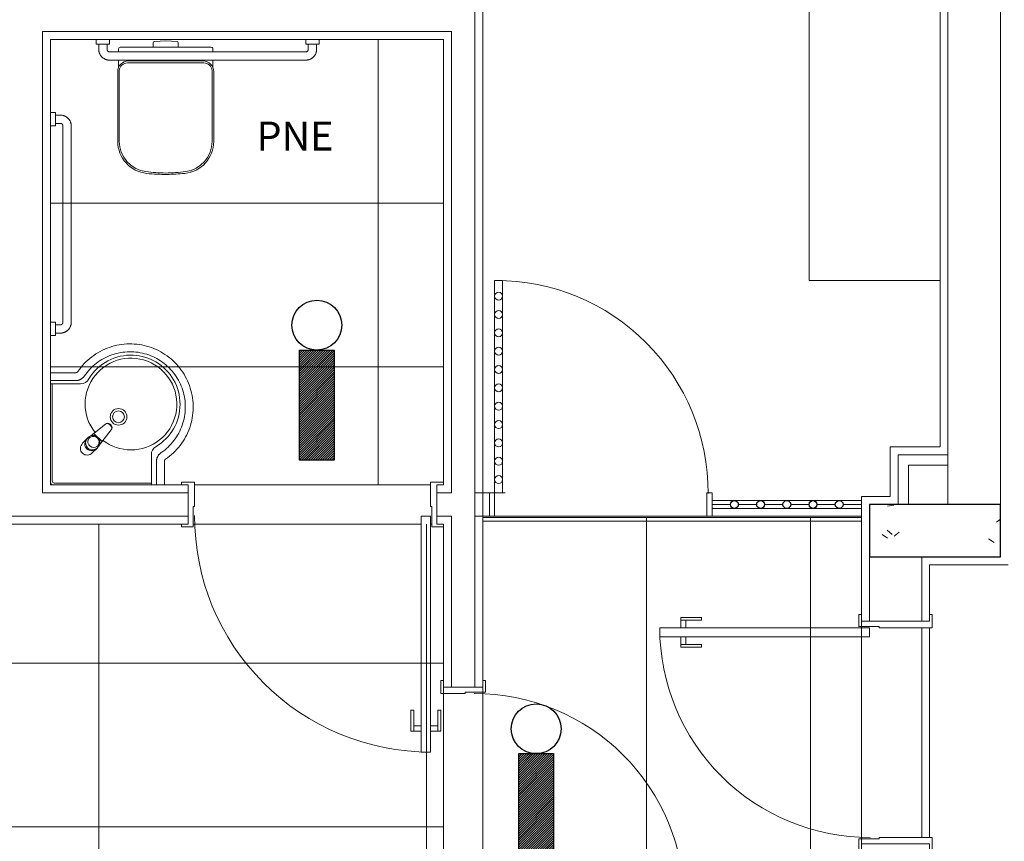
# Model space of a CAD drawing. Extents: x -672 to -55, y -155 to 134.
# Drawn here: x -257 to -254, y 105 to 108 of the extents above; entities that cross this region are included whole.
import ezdxf

# ---------------------------------------------------------------- set-up
doc = ezdxf.new("R2010")
doc.units = 0
doc.layers.add('Luminaria_emerg_inst', color=240, linetype='Continuous')
for name, color, linetype, lineweight in [('NGT_NFO_BASE_210217$0$A-DETL', 7, 'Continuous', 5), ('NGT_NFO_BASE_210217$0$A-EQPM', 7, 'Continuous', 9), ('NGT_NFO_BASE_210217$0$A-GENM', 7, 'Continuous', 5), ('NGT_NFO_BASE_210217$0$AR-ALV', 7, 'Continuous', 9), ('NGT_NFO_BASE_210217$0$AR-ALV-BXA', 7, 'Continuous', 5), ('NGT_NFO_BASE_210217$0$AR-AMB-IDE', 1, 'Continuous', 9), ('NGT_NFO_BASE_210217$0$AR-CXO', 7, 'Continuous', 5), ('NGT_NFO_BASE_210217$0$AR-EST-PIL', 7, 'Continuous', 5), ('NGT_NFO_BASE_210217$0$AR-FOR', 1, 'Continuous', 9), ('NGT_NFO_BASE_210217$0$AR-PIS', 7, 'Continuous', 5), ('NGT_NFO_BASE_210217$0$AR-POR', 7, 'Continuous', 5), ('NGT_NFO_BASE_210217$0$AR-SAN', 7, 'Continuous', 9)]:
    doc.layers.add(name, color=color, linetype=linetype, lineweight=lineweight)
doc.styles.add('NGT_NFO_BASE_210217$0$Arial', font='arial.ttf', dxfattribs={"height": 0.307354})

# ---------------------------------------------------------------- blocks, each defined once
blk = doc.blocks.new('A$C5D197CB4')
at = {"layer": 'Luminaria_emerg_inst'}
h = blk.add_hatch(dxfattribs=at)
h.set_pattern_fill('ANSI31', color=256, scale=0.05, angle=-90, style=0)
h.set_pattern_definition([(315, (-10.441022, -0.6040094), (-0.0044194174, -0.0044194174), [])])
h.paths.add_polyline_path([(0.19, 0.1613), (0.19, 0.0288), (0.61, 0.0288), (0.61, 0.1613)])
blk.add_lwpolyline([(0.19, 0.1613), (0.61, 0.1613), (0.61, 0.0288), (0.19, 0.0288)], close=True, dxfattribs=at)
blk.add_circle((0.095, 0.095), 0.095, dxfattribs=at)
blk = doc.blocks.new('NGT_NFO_BASE_210217$0$POR_Porta de abrir em Madeira pintada branca sem bandeira_1 - PM2 - 80cm 2-540569-LAYOUT')
at = {"layer": 'NGT_NFO_BASE_210217$0$AR-POR', "lineweight": 20}
for p, q in [((-0.325, 0.14), (-0.275, 0.14)), ((-0.325, 0.13), (-0.325, 0.14)), ((-0.3, 0.13), (-0.325, 0.13)), ((-0.3, -0.13), (-0.3, 0.13)), ((-0.275, 0.14), (-0.275, -0.0625)), ((0.525, 0.14), (0.575, 0.14)), ((0.525, -0.0625), (0.525, 0.14)), ((0.55, 0.13), (0.55, -0.13)), ((0.575, 0.13), (0.55, 0.13)), ((0.575, 0.14), (0.575, 0.13)), ((-0.275, -0.0625), (-0.28, -0.0625)), ((-0.28, -0.0625), (-0.28, -0.14)), ((0.53, -0.0625), (0.525, -0.0625)), ((0.53, -0.14), (0.53, -0.0625)), ((-0.325, -0.13), (-0.3, -0.13)), ((-0.325, -0.14), (-0.325, -0.13)), ((-0.28, -0.14), (-0.325, -0.14)), ((0.575, -0.14), (0.53, -0.14)), ((0.55, -0.13), (0.575, -0.13)), ((0.575, -0.13), (0.575, -0.14))]:
    blk.add_line(p, q, dxfattribs=at)
at = {"layer": 'NGT_NFO_BASE_210217$0$AR-POR'}
for p, q in [((-0.275, -0.1), (-0.24, -0.1)), ((-0.275, -0.8), (-0.275, -0.1)), ((-0.275, -0.1), (-0.24, -0.1)), ((-0.275, -0.9), (-0.275, -0.1)), ((-0.24, -0.1), (-0.24, -0.8)), ((-0.24, -0.1), (-0.24, -0.9)), ((-0.3144, -0.74), (-0.3039, -0.74)), ((-0.3144, -0.82), (-0.3144, -0.74)), ((-0.3144, -0.74), (-0.3144, -0.82)), ((-0.3039, -0.74), (-0.3144, -0.74)), ((-0.3039, -0.74), (-0.3039, -0.8)), ((-0.3039, -0.82), (-0.3039, -0.74)), ((-0.2111, -0.74), (-0.2006, -0.74)), ((-0.2111, -0.8), (-0.2111, -0.74)), ((-0.2111, -0.74), (-0.2006, -0.74)), ((-0.2111, -0.82), (-0.2111, -0.74)), ((-0.2006, -0.74), (-0.2006, -0.82)), ((-0.2006, -0.74), (-0.2006, -0.82)), ((-0.275, -0.82), (-0.3144, -0.82)), ((-0.3144, -0.82), (-0.275, -0.82)), ((-0.3039, -0.8), (-0.275, -0.8)), ((-0.3039, -0.8), (-0.275, -0.8)), ((-0.275, -0.9), (-0.275, -0.82)), ((-0.24, -0.8), (-0.2111, -0.8)), ((-0.2111, -0.8), (-0.24, -0.8)), ((-0.24, -0.82), (-0.24, -0.9)), ((-0.2006, -0.82), (-0.24, -0.82)), ((-0.2006, -0.82), (-0.24, -0.82)), ((-0.24, -0.9), (-0.275, -0.9)), ((-0.24, -0.9), (-0.275, -0.9))]:
    blk.add_line(p, q, dxfattribs=at)
blk.add_arc((-0.275, -0.1), 0.8, 270, 0.179, dxfattribs=at)
blk = doc.blocks.new('NGT_NFO_BASE_210217$0$Circular Mullion - 2cm-543596-LAYOUT')
at = {"layer": 'NGT_NFO_BASE_210217$0$AR-CXO'}
for p, q in [((11.388, 6.746), (11.303, 6.746)), ((11.318, 6.731), (11.388, 6.731)), ((11.303, 6.716), (11.388, 6.716))]:
    blk.add_line(p, q, dxfattribs=at)
blk = doc.blocks.new('NGT_NFO_BASE_210217$0$Circular Mullion - 2cm-543599-LAYOUT')
at = {"layer": 'NGT_NFO_BASE_210217$0$AR-CXO', "lineweight": 30}
for start, end in [(0, 180), (180, 360)]:
    blk.add_arc((0, 0), 0.015, start, end, dxfattribs=at)
blk = doc.blocks.new('NGT_NFO_BASE_210217$0$Circular Mullion - 2cm-543598-LAYOUT')
at = {"layer": 'NGT_NFO_BASE_210217$0$AR-CXO'}
for p, q in [((11.303, 6.746), (11.203, 6.746)), ((11.218, 6.731), (11.288, 6.731)), ((11.203, 6.716), (11.303, 6.716))]:
    blk.add_line(p, q, dxfattribs=at)
blk = doc.blocks.new('NGT_NFO_BASE_210217$0$Deca_Quadra_Bacia Sanitaria Convencional_P_21 - P_21_Branco Gelo GE17-391628-LAYOUT')
at = {"layer": 'NGT_NFO_BASE_210217$0$AR-SAN'}
for p, q in [((8.6851, 8.4922), (8.6851, 8.476)), ((8.733, 8.5007), (8.6899, 8.4983)), ((8.776, 8.4983), (8.733, 8.5007)), ((8.7808, 8.476), (8.7808, 8.4922)), ((8.5533, 8.47), (8.5533, 8.4583)), ((8.6851, 8.476), (8.5593, 8.476)), ((8.6851, 8.476), (8.7808, 8.476)), ((8.9067, 8.476), (8.7808, 8.476)), ((8.9123, 8.4583), (8.9123, 8.4721)), ((8.5533, 8.4266), (8.5533, 8.3995)), ((8.9123, 8.3997), (8.9123, 8.4266))]:
    blk.add_line(p, q, dxfattribs=at)
for centre, radius, start, end in [((8.6914, 8.4922), 0.00628, 104, 180), ((8.7745, 8.4922), 0.00628, 0, 76), ((8.5593, 8.47), 0.006, 90, 180), ((8.9067, 8.47), 0.006, 20.7889, 90), ((8.793, 8.1138), 0.1199, 301.5106, 302.1117), ((8.793, 8.1138), 0.1199, 285.9421, 289.0248)]:
    blk.add_arc(centre, radius, start, end, dxfattribs=at)
blk = doc.blocks.new('NGT_NFO_BASE_210217$0$Deca_Shared_Assento_P_21 - AP_215_Branco Gelo GE17-391603-LAYOUT')
at = {"layer": 'NGT_NFO_BASE_210217$0$AR-SAN'}
for p, q in [((-6.2358, -5.9492), (-6.5063, -5.9492)), ((-6.506, -5.9436), (-6.2395, -5.9436)), ((-6.2065, -6.2723), (-6.2065, -5.9808)), ((-6.1994, -5.9836), (-6.1994, -6.2694)), ((-6.2358, -6.3039), (-6.5063, -6.3039)), ((-6.2395, -6.3096), (-6.506, -6.3096))]:
    blk.add_line(p, q, dxfattribs=at)
for centre, radius, start, end in [((-6.5063, -6.0666), 0.123, 89.8735, 174.1863), ((-6.5059, -6.0659), 0.1167, 90.1677, 172.5451), ((-6.2394, -5.9836), 0.04, 359.8882, 90.1523), ((-6.2401, -5.9825), 0.0336, 2.9649, 82.8101), ((-5.9294, -6.1266), 0.703, 174.0839, 180.4219), ((-5.9539, -6.1382), 0.6734, 172.5451, 179.0127), ((-5.9294, -6.1266), 0.703, 180.4219, 185.9145), ((-5.9539, -6.1149), 0.6734, 180.9873, 187.4549), ((-6.5063, -6.1866), 0.123, 185.8046, 270.118), ((-6.5059, -6.1872), 0.1167, 187.4549, 269.8323), ((-6.2394, -6.2696), 0.04, 269.8872, 0.1517), ((-6.2401, -6.2706), 0.0336, 277.1899, 357.0351)]:
    blk.add_arc(centre, radius, start, end, dxfattribs=at)
blk = doc.blocks.new('NGT_NFO_BASE_210217$0$barra de deficiente - barra de deficiente-V3-LAYOUT')
at = {"layer": 'NGT_NFO_BASE_210217$0$A-EQPM'}
for p, q in [((0, 1.1304), (-0.0191, 1.1304)), ((-0.0191, 1.0796), (-0.0191, 1.1304)), ((-0.0191, 1.1209), (-0.0381, 1.1209)), ((-0.0794, 1.0796), (-0.0794, 0.3304)), ((-0.0476, 0.3304), (-0.0476, 1.0796)), ((-0.0381, 1.0891), (-0.0191, 1.0891)), ((-0.0191, 1.0796), (0, 1.0796)), ((-0.0191, 0.3209), (-0.0381, 0.3209)), ((0, 0.3304), (-0.0191, 0.3304)), ((-0.0191, 0.2796), (-0.0191, 0.3304)), ((-0.0381, 0.2891), (-0.0191, 0.2891)), ((-0.0191, 0.2796), (0, 0.2796)), ((-0.2254, 0.0794), (-0.9746, 0.0794)), ((-1.0159, 0.0381), (-1.0159, 0.019)), ((-0.9841, 0.019), (-0.9841, 0.0381)), ((-0.9746, 0.0476), (-0.2254, 0.0476)), ((-0.2159, 0.0381), (-0.2159, 0.019)), ((-0.1841, 0.019), (-0.1841, 0.0381)), ((-1.0254, 0.019), (-1.0254, 0)), ((-1.0254, 0.019), (-0.9746, 0.019)), ((-0.9746, 0), (-0.9746, 0.019)), ((-0.2254, 0.019), (-0.2254, 0)), ((-0.2254, 0.019), (-0.1746, 0.019)), ((-0.1746, 0), (-0.1746, 0.019))]:
    blk.add_line(p, q, dxfattribs=at)
at = {"layer": 'NGT_NFO_BASE_210217$0$A-EQPM', "flags": 128}
for points in [[(-0.0381, 1.1209), (-0.0398, 1.1208), (-0.0414, 1.1207), (-0.043, 1.1206), (-0.0447, 1.1203), (-0.0463, 1.1201), (-0.0479, 1.1197), (-0.0495, 1.1193), (-0.0511, 1.1188), (-0.0526, 1.1182), (-0.0542, 1.1176), (-0.0557, 1.1169), (-0.0572, 1.1162), (-0.0586, 1.1154), (-0.06, 1.1146), (-0.0614, 1.1137), (-0.0627, 1.1127), (-0.0641, 1.1117), (-0.0653, 1.1106), (-0.0665, 1.1095), (-0.0677, 1.1084), (-0.0688, 1.1071), (-0.0699, 1.1059), (-0.0709, 1.1046), (-0.0719, 1.1033), (-0.0728, 1.1019), (-0.0737, 1.1005), (-0.0745, 1.0991), (-0.0753, 1.0976), (-0.0759, 1.0961), (-0.0766, 1.0946), (-0.0771, 1.093), (-0.0776, 1.0914), (-0.0781, 1.0898), (-0.0785, 1.0882), (-0.0788, 1.0866), (-0.079, 1.085), (-0.0792, 1.0833), (-0.0793, 1.0817), (-0.0794, 1.08), (-0.0794, 1.0796)], [(-0.0476, 1.0796), (-0.0476, 1.08), (-0.0476, 1.0804), (-0.0476, 1.0807), (-0.0475, 1.0811), (-0.0474, 1.0815), (-0.0474, 1.0819), (-0.0473, 1.0822), (-0.0471, 1.0826), (-0.047, 1.083), (-0.0469, 1.0833), (-0.0467, 1.0837), (-0.0465, 1.084), (-0.0464, 1.0843), (-0.0462, 1.0847), (-0.046, 1.085), (-0.0457, 1.0853), (-0.0455, 1.0856), (-0.0453, 1.0859), (-0.045, 1.0862), (-0.0447, 1.0864), (-0.0445, 1.0867), (-0.0442, 1.0869), (-0.0439, 1.0872), (-0.0436, 1.0874), (-0.0432, 1.0876), (-0.0429, 1.0878), (-0.0426, 1.088), (-0.0422, 1.0882), (-0.0419, 1.0883), (-0.0416, 1.0885), (-0.0412, 1.0886), (-0.0408, 1.0887), (-0.0405, 1.0888), (-0.0401, 1.0889), (-0.0397, 1.089), (-0.0393, 1.089), (-0.039, 1.0891), (-0.0386, 1.0891), (-0.0382, 1.0891), (-0.0381, 1.0891)], [(-0.0794, 0.3304), (-0.0793, 0.3287), (-0.0792, 0.3271), (-0.0791, 0.3255), (-0.0788, 0.3238), (-0.0786, 0.3222), (-0.0782, 0.3206), (-0.0778, 0.319), (-0.0773, 0.3174), (-0.0767, 0.3159), (-0.0761, 0.3143), (-0.0754, 0.3128), (-0.0747, 0.3113), (-0.0739, 0.3099), (-0.0731, 0.3085), (-0.0722, 0.3071), (-0.0712, 0.3058), (-0.0702, 0.3044), (-0.0691, 0.3032), (-0.068, 0.302), (-0.0669, 0.3008), (-0.0656, 0.2997), (-0.0644, 0.2986), (-0.0631, 0.2976), (-0.0618, 0.2966), (-0.0604, 0.2957), (-0.059, 0.2948), (-0.0576, 0.294), (-0.0561, 0.2932), (-0.0546, 0.2926), (-0.0531, 0.2919), (-0.0515, 0.2914), (-0.0499, 0.2909), (-0.0483, 0.2904), (-0.0467, 0.29), (-0.0451, 0.2897), (-0.0435, 0.2895), (-0.0418, 0.2893), (-0.0402, 0.2892), (-0.0385, 0.2891), (-0.0381, 0.2891)], [(-0.0381, 0.3209), (-0.0385, 0.3209), (-0.0389, 0.3209), (-0.0392, 0.3209), (-0.0396, 0.321), (-0.04, 0.3211), (-0.0404, 0.3211), (-0.0407, 0.3212), (-0.0411, 0.3214), (-0.0415, 0.3215), (-0.0418, 0.3216), (-0.0422, 0.3218), (-0.0425, 0.322), (-0.0428, 0.3221), (-0.0432, 0.3223), (-0.0435, 0.3225), (-0.0438, 0.3228), (-0.0441, 0.323), (-0.0444, 0.3232), (-0.0447, 0.3235), (-0.0449, 0.3238), (-0.0452, 0.324), (-0.0454, 0.3243), (-0.0457, 0.3246), (-0.0459, 0.3249), (-0.0461, 0.3253), (-0.0463, 0.3256), (-0.0465, 0.3259), (-0.0467, 0.3263), (-0.0468, 0.3266), (-0.047, 0.3269), (-0.0471, 0.3273), (-0.0472, 0.3277), (-0.0473, 0.328), (-0.0474, 0.3284), (-0.0475, 0.3288), (-0.0475, 0.3292), (-0.0476, 0.3295), (-0.0476, 0.3299), (-0.0476, 0.3303), (-0.0476, 0.3304)], [(-0.9746, 0.0794), (-0.9763, 0.0793), (-0.9779, 0.0792), (-0.9795, 0.0791), (-0.9812, 0.0788), (-0.9828, 0.0786), (-0.9844, 0.0782), (-0.986, 0.0778), (-0.9876, 0.0773), (-0.9891, 0.0767), (-0.9907, 0.0761), (-0.9922, 0.0754), (-0.9937, 0.0747), (-0.9951, 0.0739), (-0.9965, 0.0731), (-0.9979, 0.0722), (-0.9992, 0.0712), (-1.0006, 0.0702), (-1.0018, 0.0691), (-1.003, 0.068), (-1.0042, 0.0669), (-1.0053, 0.0656), (-1.0064, 0.0644), (-1.0074, 0.0631), (-1.0084, 0.0618), (-1.0093, 0.0604), (-1.0102, 0.059), (-1.011, 0.0576), (-1.0118, 0.0561), (-1.0124, 0.0546), (-1.0131, 0.0531), (-1.0136, 0.0515), (-1.0141, 0.0499), (-1.0146, 0.0483), (-1.015, 0.0467), (-1.0153, 0.0451), (-1.0155, 0.0435), (-1.0157, 0.0418), (-1.0158, 0.0402), (-1.0159, 0.0385), (-1.0159, 0.0381)], [(-0.1841, 0.0381), (-0.1842, 0.0398), (-0.1843, 0.0414), (-0.1844, 0.043), (-0.1847, 0.0447), (-0.1849, 0.0463), (-0.1853, 0.0479), (-0.1857, 0.0495), (-0.1862, 0.0511), (-0.1868, 0.0526), (-0.1874, 0.0542), (-0.1881, 0.0557), (-0.1888, 0.0572), (-0.1896, 0.0586), (-0.1904, 0.06), (-0.1913, 0.0614), (-0.1923, 0.0627), (-0.1933, 0.0641), (-0.1944, 0.0653), (-0.1955, 0.0665), (-0.1966, 0.0677), (-0.1979, 0.0688), (-0.1991, 0.0699), (-0.2004, 0.0709), (-0.2017, 0.0719), (-0.2031, 0.0728), (-0.2045, 0.0737), (-0.2059, 0.0745), (-0.2074, 0.0753), (-0.2089, 0.0759), (-0.2104, 0.0766), (-0.212, 0.0771), (-0.2136, 0.0776), (-0.2152, 0.0781), (-0.2168, 0.0785), (-0.2184, 0.0788), (-0.22, 0.079), (-0.2217, 0.0792), (-0.2233, 0.0793), (-0.225, 0.0794), (-0.2254, 0.0794)], [(-0.9841, 0.0381), (-0.9841, 0.0385), (-0.9841, 0.0389), (-0.9841, 0.0392), (-0.984, 0.0396), (-0.9839, 0.04), (-0.9839, 0.0404), (-0.9838, 0.0407), (-0.9836, 0.0411), (-0.9835, 0.0415), (-0.9834, 0.0418), (-0.9832, 0.0422), (-0.983, 0.0425), (-0.9829, 0.0428), (-0.9827, 0.0432), (-0.9825, 0.0435), (-0.9822, 0.0438), (-0.982, 0.0441), (-0.9818, 0.0444), (-0.9815, 0.0447), (-0.9812, 0.0449), (-0.981, 0.0452), (-0.9807, 0.0454), (-0.9804, 0.0457), (-0.9801, 0.0459), (-0.9797, 0.0461), (-0.9794, 0.0463), (-0.9791, 0.0465), (-0.9787, 0.0467), (-0.9784, 0.0468), (-0.9781, 0.047), (-0.9777, 0.0471), (-0.9773, 0.0472), (-0.977, 0.0473), (-0.9766, 0.0474), (-0.9762, 0.0475), (-0.9758, 0.0475), (-0.9755, 0.0476), (-0.9751, 0.0476), (-0.9747, 0.0476), (-0.9746, 0.0476)], [(-0.2254, 0.0476), (-0.225, 0.0476), (-0.2246, 0.0476), (-0.2243, 0.0476), (-0.2239, 0.0475), (-0.2235, 0.0474), (-0.2231, 0.0474), (-0.2228, 0.0473), (-0.2224, 0.0471), (-0.222, 0.047), (-0.2217, 0.0469), (-0.2213, 0.0467), (-0.221, 0.0465), (-0.2207, 0.0464), (-0.2203, 0.0462), (-0.22, 0.046), (-0.2197, 0.0457), (-0.2194, 0.0455), (-0.2191, 0.0453), (-0.2188, 0.045), (-0.2186, 0.0447), (-0.2183, 0.0445), (-0.2181, 0.0442), (-0.2178, 0.0439), (-0.2176, 0.0436), (-0.2174, 0.0432), (-0.2172, 0.0429), (-0.217, 0.0426), (-0.2168, 0.0422), (-0.2167, 0.0419), (-0.2165, 0.0416), (-0.2164, 0.0412), (-0.2163, 0.0408), (-0.2162, 0.0405), (-0.2161, 0.0401), (-0.216, 0.0397), (-0.216, 0.0393), (-0.2159, 0.039), (-0.2159, 0.0386), (-0.2159, 0.0382), (-0.2159, 0.0381)]]:
    blk.add_lwpolyline(points, dxfattribs=at)
blk = doc.blocks.new('NGT_NFO_BASE_210217$0$Circular Mullion - 2cm-953181-LAYOUT')
at = {"layer": 'NGT_NFO_BASE_210217$0$AR-CXO'}
for p, q in [((10.903, 6.746), (10.818, 6.746)), ((10.818, 6.731), (10.888, 6.731)), ((10.818, 6.716), (10.903, 6.716))]:
    blk.add_line(p, q, dxfattribs=at)
blk = doc.blocks.new('NGT_NFO_BASE_210217$0$PORTA CELA - PM2-568105-LAYOUT')
at = {"layer": 'NGT_NFO_BASE_210217$0$AR-POR'}
for p, q in [((-0.28, 0.855), (-0.28, 0.045)), ((-0.25, 0.855), (-0.28, 0.855)), ((-0.25, 0.045), (-0.25, 0.855)), ((-0.28, 0.045), (-0.25, 0.045)), ((-0.275, 0.045), (-0.24, 0.045))]:
    blk.add_line(p, q, dxfattribs=at)
at = {"layer": 'NGT_NFO_BASE_210217$0$AR-POR', "lineweight": 20}
for p, q in [((-0.28, 0.045), (-0.3, 0.045)), ((-0.3, 0.045), (-0.3, -0.045)), ((-0.28, -0.045), (-0.28, 0.045)), ((0.55, 0.045), (0.53, 0.045)), ((0.53, 0.045), (0.53, -0.045)), ((0.55, -0.045), (0.55, 0.045)), ((-0.3, -0.045), (-0.28, -0.045)), ((0.53, -0.045), (0.55, -0.045))]:
    blk.add_line(p, q, dxfattribs=at)
at = {"layer": 'NGT_NFO_BASE_210217$0$AR-POR'}
blk.add_arc((-0.275, 0.045), 0.81, 359.821, 90, dxfattribs=at)
at = {"layer": 'NGT_NFO_BASE_210217$0$AR-POR', "lineweight": 20}
for centre, start, end in [((-0.265, 0.795), 90, 270), ((-0.265, 0.795), 270, 90), ((-0.265, 0.725), 90, 270), ((-0.265, 0.725), 270, 90), ((-0.265, 0.655), 90, 270), ((-0.265, 0.655), 270, 90), ((-0.265, 0.585), 90, 270), ((-0.265, 0.585), 270, 90), ((-0.265, 0.515), 90, 270), ((-0.265, 0.515), 270, 90), ((-0.265, 0.445), 90, 270), ((-0.265, 0.445), 270, 90), ((-0.265, 0.375), 90, 270), ((-0.265, 0.375), 270, 90), ((-0.265, 0.305), 90, 270), ((-0.265, 0.305), 270, 90), ((-0.265, 0.235), 90, 270), ((-0.265, 0.235), 270, 90), ((-0.265, 0.165), 90, 270), ((-0.265, 0.165), 270, 90), ((-0.265, 0.095), 90, 270), ((-0.265, 0.095), 270, 90)]:
    blk.add_arc(centre, 0.015, start, end, dxfattribs=at)
blk = doc.blocks.new('NGT_NFO_BASE_210217$0$POR_Porta de abrir PPNE - PM2 90 cm-557656-LAYOUT')
at = {"layer": 'NGT_NFO_BASE_210217$0$AR-POR'}
for p, q in [((-0.29, 0.945), (-0.325, 0.945)), ((-0.325, 0.945), (-0.325, 0.865)), ((-0.325, 0.945), (-0.325, 0.045)), ((-0.29, 0.945), (-0.325, 0.945)), ((-0.29, 0.865), (-0.29, 0.945)), ((-0.29, 0.045), (-0.29, 0.945)), ((-0.325, 0.865), (-0.3644, 0.865)), ((-0.3644, 0.865), (-0.3644, 0.785)), ((-0.3644, 0.865), (-0.325, 0.865)), ((-0.3644, 0.785), (-0.3644, 0.865)), ((-0.3539, 0.865), (-0.3539, 0.785)), ((-0.2506, 0.865), (-0.29, 0.865)), ((-0.2506, 0.865), (-0.29, 0.865)), ((-0.2611, 0.865), (-0.2611, 0.785)), ((-0.2506, 0.785), (-0.2506, 0.865)), ((-0.2506, 0.785), (-0.2506, 0.865)), ((-0.3539, 0.785), (-0.3539, 0.845)), ((-0.3539, 0.845), (-0.325, 0.845)), ((-0.3539, 0.845), (-0.325, 0.845)), ((-0.325, 0.845), (-0.325, 0.045)), ((-0.29, 0.045), (-0.29, 0.845)), ((-0.29, 0.845), (-0.2611, 0.845)), ((-0.2611, 0.845), (-0.29, 0.845)), ((-0.2611, 0.845), (-0.2611, 0.785)), ((-0.3644, 0.785), (-0.3539, 0.785)), ((-0.3539, 0.785), (-0.3644, 0.785)), ((-0.2611, 0.785), (-0.2506, 0.785)), ((-0.2611, 0.785), (-0.2506, 0.785)), ((-0.325, 0.045), (-0.29, 0.045)), ((-0.325, 0.045), (-0.29, 0.045))]:
    blk.add_line(p, q, dxfattribs=at)
at = {"layer": 'NGT_NFO_BASE_210217$0$AR-POR', "lineweight": 20}
for p, q in [((-0.33, 0.085), (-0.375, 0.085)), ((-0.375, 0.085), (-0.375, 0.075)), ((-0.33, 0.0075), (-0.33, 0.085)), ((0.625, 0.085), (0.58, 0.085)), ((0.58, 0.085), (0.58, 0.0075)), ((0.625, 0.075), (0.625, 0.085)), ((-0.375, 0.075), (-0.35, 0.075)), ((-0.35, 0.075), (-0.35, -0.075)), ((0.6, -0.075), (0.6, 0.075)), ((0.6, 0.075), (0.625, 0.075)), ((-0.325, 0.0075), (-0.33, 0.0075)), ((-0.325, -0.085), (-0.325, 0.0075)), ((0.58, 0.0075), (0.575, 0.0075)), ((0.575, 0.0075), (0.575, -0.085)), ((-0.35, -0.075), (-0.375, -0.075)), ((-0.375, -0.075), (-0.375, -0.085)), ((0.625, -0.075), (0.6, -0.075)), ((0.625, -0.085), (0.625, -0.075)), ((-0.375, -0.085), (-0.325, -0.085)), ((0.575, -0.085), (0.625, -0.085))]:
    blk.add_line(p, q, dxfattribs=at)
at = {"layer": 'NGT_NFO_BASE_210217$0$AR-POR'}
blk.add_arc((-0.325, 0.045), 0.9, 359.8312, 90, dxfattribs=at)
blk = doc.blocks.new('NGT_NFO_BASE_210217$0$barra pia de canto2 - barra pia de canto-1280234-LAYOUT')
at = {"layer": 'NGT_NFO_BASE_210217$0$A-GENM'}
for p, q in [((200.7821, 115.6781), (200.7821, 115.5818)), ((200.7821, 115.6781), (200.8121, 115.6781)), ((200.8121, 115.5818), (200.8121, 115.6781)), ((200.4738, 115.2736), (200.3842, 115.2736)), ((200.3842, 115.2436), (200.4738, 115.2436))]:
    blk.add_line(p, q, dxfattribs=at)
at = {"layer": 'NGT_NFO_BASE_210217$0$A-GENM', "flags": 128}
for points in [[(200.7821, 115.5818), (200.7821, 115.5802), (200.7822, 115.5786), (200.7823, 115.577), (200.7826, 115.5755), (200.7829, 115.5739), (200.7832, 115.5723), (200.7836, 115.5708), (200.7841, 115.5692), (200.7846, 115.5677), (200.7852, 115.5662), (200.7859, 115.5648), (200.7866, 115.5634), (200.7873, 115.562), (200.7882, 115.5606), (200.789, 115.5592), (200.79, 115.5579), (200.791, 115.5567), (200.792, 115.5555), (200.7931, 115.5543), (200.7942, 115.5531), (200.7954, 115.552), (200.7966, 115.551), (200.7978, 115.55), (200.7991, 115.5491), (200.7996, 115.5487)], [(200.8164, 115.5735), (200.8161, 115.5738), (200.8158, 115.574), (200.8155, 115.5743), (200.8152, 115.5745), (200.8149, 115.5748), (200.8146, 115.5751), (200.8144, 115.5754), (200.8141, 115.5757), (200.8139, 115.5761), (200.8137, 115.5764), (200.8135, 115.5767), (200.8133, 115.5771), (200.8131, 115.5774), (200.8129, 115.5778), (200.8128, 115.5782), (200.8126, 115.5785), (200.8125, 115.5789), (200.8124, 115.5793), (200.8123, 115.5797), (200.8122, 115.5801), (200.8122, 115.5805), (200.8121, 115.5809), (200.8121, 115.5813), (200.8121, 115.5817), (200.8121, 115.5818)], [(200.4821, 115.2392), (200.4876, 115.2313), (200.4935, 115.2237), (200.4997, 115.2163), (200.5062, 115.2092), (200.5129, 115.2023), (200.5199, 115.1957), (200.5272, 115.1894), (200.5347, 115.1834), (200.5425, 115.1777), (200.5504, 115.1723), (200.5586, 115.1672), (200.567, 115.1624), (200.5756, 115.158), (200.5843, 115.154), (200.5932, 115.1503), (200.6022, 115.1469), (200.6114, 115.1439), (200.6206, 115.1413), (200.63, 115.1391), (200.6394, 115.1372), (200.6489, 115.1357), (200.6585, 115.1346), (200.6681, 115.1339), (200.6777, 115.1336), (200.6874, 115.1336), (200.697, 115.1341), (200.7066, 115.1349), (200.7161, 115.1361), (200.7256, 115.1377), (200.7351, 115.1396), (200.7444, 115.142), (200.7536, 115.1447), (200.7628, 115.1477), (200.7718, 115.1512), (200.7806, 115.155), (200.7893, 115.1591), (200.7978, 115.1636), (200.8062, 115.1684), (200.8143, 115.1736), (200.8222, 115.1791), (200.8299, 115.1848), (200.8374, 115.1909), (200.8446, 115.1973), (200.8515, 115.204), (200.8582, 115.2109), (200.8646, 115.2181), (200.8707, 115.2256), (200.8765, 115.2333), (200.882, 115.2412), (200.8871, 115.2493), (200.8919, 115.2576), (200.8964, 115.2662), (200.9006, 115.2749), (200.9044, 115.2837), (200.9078, 115.2927), (200.9109, 115.3018), (200.9136, 115.3111), (200.916, 115.3204), (200.9179, 115.3298), (200.9195, 115.3393), (200.9207, 115.3489), (200.9216, 115.3585), (200.922, 115.3681), (200.9221, 115.3777), (200.9217, 115.3873), (200.921, 115.3969), (200.9199, 115.4065), (200.9184, 115.416), (200.9166, 115.4255), (200.9144, 115.4348), (200.9117, 115.4441), (200.9088, 115.4533), (200.9054, 115.4623), (200.9017, 115.4712), (200.8977, 115.4799), (200.8933, 115.4885), (200.8885, 115.4969), (200.8835, 115.5051), (200.8781, 115.513), (200.8724, 115.5208), (200.8664, 115.5283), (200.8601, 115.5356), (200.8535, 115.5426), (200.8466, 115.5494), (200.8395, 115.5558), (200.8321, 115.562), (200.8245, 115.5679), (200.8166, 115.5734), (200.8164, 115.5735)], [(200.7996, 115.5487), (200.8065, 115.5438), (200.8132, 115.5387), (200.8196, 115.5333), (200.8259, 115.5276), (200.8319, 115.5217), (200.8377, 115.5156), (200.8432, 115.5092), (200.8485, 115.5027), (200.8535, 115.4959), (200.8582, 115.4889), (200.8626, 115.4817), (200.8668, 115.4744), (200.8707, 115.4669), (200.8742, 115.4593), (200.8774, 115.4515), (200.8804, 115.4436), (200.883, 115.4356), (200.8853, 115.4274), (200.8872, 115.4192), (200.8889, 115.411), (200.8902, 115.4026), (200.8911, 115.3943), (200.8918, 115.3859), (200.8921, 115.3774), (200.892, 115.369), (200.8916, 115.3606), (200.8909, 115.3522), (200.8899, 115.3438), (200.8885, 115.3355), (200.8868, 115.3273), (200.8847, 115.3191), (200.8824, 115.311), (200.8797, 115.303), (200.8767, 115.2951), (200.8733, 115.2874), (200.8697, 115.2798), (200.8658, 115.2723), (200.8616, 115.265), (200.857, 115.2579), (200.8523, 115.251), (200.8472, 115.2442), (200.8419, 115.2377), (200.8363, 115.2314), (200.8304, 115.2253), (200.8243, 115.2195), (200.818, 115.2139), (200.8115, 115.2086), (200.8048, 115.2035), (200.7979, 115.1987), (200.7907, 115.1942), (200.7835, 115.1899), (200.776, 115.186), (200.7684, 115.1824), (200.7606, 115.179), (200.7528, 115.176), (200.7448, 115.1733), (200.7367, 115.1709), (200.7285, 115.1689), (200.7203, 115.1672), (200.712, 115.1658), (200.7036, 115.1647), (200.6952, 115.164), (200.6868, 115.1636), (200.6784, 115.1636), (200.6699, 115.1639), (200.6615, 115.1645), (200.6531, 115.1654), (200.6448, 115.1667), (200.6365, 115.1684), (200.6283, 115.1703), (200.6202, 115.1726), (200.6122, 115.1752), (200.6043, 115.1781), (200.5965, 115.1814), (200.5889, 115.1849), (200.5814, 115.1888), (200.574, 115.1929), (200.5669, 115.1973), (200.5599, 115.2021), (200.5531, 115.2071), (200.5465, 115.2123), (200.5401, 115.2178), (200.534, 115.2236), (200.5281, 115.2296), (200.5224, 115.2359), (200.517, 115.2423), (200.5119, 115.249), (200.507, 115.2559), (200.5069, 115.256)], [(200.5069, 115.256), (200.506, 115.2573), (200.505, 115.2586), (200.504, 115.2598), (200.5029, 115.261), (200.5018, 115.2622), (200.5006, 115.2633), (200.4994, 115.2643), (200.4982, 115.2653), (200.4969, 115.2662), (200.4956, 115.2671), (200.4942, 115.268), (200.4928, 115.2688), (200.4914, 115.2695), (200.4899, 115.2702), (200.4885, 115.2708), (200.487, 115.2714), (200.4854, 115.2718), (200.4839, 115.2723), (200.4823, 115.2727), (200.4808, 115.273), (200.4792, 115.2732), (200.4776, 115.2734), (200.476, 115.2735), (200.4744, 115.2736), (200.4738, 115.2736)], [(200.4738, 115.2436), (200.4742, 115.2436), (200.4746, 115.2435), (200.475, 115.2435), (200.4754, 115.2434), (200.4758, 115.2434), (200.4762, 115.2433), (200.4766, 115.2432), (200.477, 115.2431), (200.4773, 115.2429), (200.4777, 115.2428), (200.4781, 115.2426), (200.4784, 115.2424), (200.4788, 115.2423), (200.4791, 115.2421), (200.4795, 115.2418), (200.4798, 115.2416), (200.4801, 115.2414), (200.4804, 115.2411), (200.4807, 115.2408), (200.481, 115.2405), (200.4813, 115.2403), (200.4815, 115.2399), (200.4818, 115.2396), (200.482, 115.2393), (200.4821, 115.2392)]]:
    blk.add_lwpolyline(points, dxfattribs=at)
blk = doc.blocks.new('NGT_NFO_BASE_210217$0$Deca_Lavatorio suspenso de canto_L_76_Canto - L_76_17_Branco Gelo GE17-V34-LAYOUT')
at = {"layer": 'NGT_NFO_BASE_210217$0$AR-SAN'}
for p, q in [((8.408, 7.191), (8.293, 7.191)), ((8.2995, 6.8208), (8.2995, 7.191)), ((8.678, 6.806), (8.678, 6.921)), ((8.6778, 6.8125), (8.3078, 6.8125))]:
    blk.add_line(p, q, dxfattribs=at)
for centre, radius in [((8.5529, 7.0656), 0.0317), ((8.5526, 7.0656), 0.0225)]:
    blk.add_circle(centre, radius, dxfattribs=at)
for centre, radius, start, end in [((8.6007, 7.1126), 0.1885, 87.4057, 148.5943), ((8.601, 7.1183), 0.1829, 59.0988, 87.4057), ((8.6004, 7.1142), 0.175, 270, 218.2991), ((8.6, 7.1134), 0.1876, 300.3941, 59.6059), ((8.408, 7.2264), 0.0355, 270, 334), ((8.6004, 7.1142), 0.175, 232.3039, 270), ((8.714, 6.921), 0.036, 122, 180), ((8.3039, 6.8169), 0.0109, 180, 270), ((8.3078, 6.8208), 0.00824, 180, 270)]:
    blk.add_arc(centre, radius, start, end, dxfattribs=at)
blk = doc.blocks.new('NGT_NFO_BASE_210217$0$Deca_Torneira Decamatic_1170_C_Mesa Fechamento Automa_tico - 1170_C_Cromado CR10-1233520-LAYOUT')
at = {"layer": 'NGT_NFO_BASE_210217$0$AR-SAN'}
for p, q in [((-0.0236, 0.0419), (-0.0156, 0.1133)), ((-0.0038, 0.1223), (0.0037, 0.1223)), ((-0.0035, 0.1254), (0.0032, 0.1254)), ((0.0156, 0.113), (0.0237, 0.0407)), ((0.0219, 0.0569), (-0.022, 0.0569)), ((-0.026, -0.0005), (-0.026, 0.0319)), ((0.026, 0.0271), (0.026, -0.0005))]:
    blk.add_line(p, q, dxfattribs=at)
for centre, radius, start, end in [((-0.0038, 0.1102), 0.0121, 89.6294, 172.3706), ((-0.0035, 0.1133), 0.0121, 90, 180), ((0.0032, 0.113), 0.0124, 0, 90), ((0.0037, 0.1101), 0.0121, 8.1119, 90), ((-0.0028, 0.0319), 0.0231, 154.2534, 180), ((0, 0.0302), 0.0264, 26.4911, 153.5089), ((-0.0025, 0.0326), 0.0195, 163.333, 196.667), ((-0.0001, 0.0315), 0.0221, 15.6073, 164.3927), ((-0.0156, 0.0271), 0.0416, 0, 19.1029), ((-0.0049, 0.025), 0.0211, 178.6291, 200.949), ((-0.0026, 0.0212), 0.0235, 186.2336, 207.9057), ((-0.0001, 0.0269), 0.0263, 200.949, 339.051), ((0, 0.0225), 0.0264, 207.9057, 332.0943), ((0, 0.0333), 0.0221, 196.667, 354.9169), ((0.0025, 0.0322), 0.0195, 357.4665, 15.6073), ((0.0027, 0.0211), 0.0233, 332.0943, 357.9057), ((-0.0054, 0.0271), 0.0314, 342.2519, 0), ((0.0019, -0.0005), 0.0279, 180, 223.4842), ((-0.0001, -0.0021), 0.0254, 223.9794, 319.8042), ((-0.0019, -0.0005), 0.0279, 319.8042, 0)]:
    blk.add_arc(centre, radius, start, end, dxfattribs=at)

msp = doc.modelspace()

# ---------------------------------------------------------------- hatches: boundary and pattern name
at = {"layer": 'NGT_NFO_BASE_210217$0$AR-EST-PIL'}
h = msp.add_hatch(dxfattribs=at)
h.set_pattern_fill('CONCRETO', color=256, style=0, pattern_type=2)
h.set_pattern_definition([(50, (-265.43337, 99.2525), (0.546432, -0.047308), [0.057, -0.629]), (355, (-265.43337, 99.2525), (-0.105429, 0.57337), [0.046, -0.503]), (100.451, (-265.38737, 99.2485), (0.440955, 0.525708), [0.049, -0.534]), (46.184, (-265.4334, 99.4045), (0.813123, -0.12606), [0.086, -0.943]), (96.636, (-265.3654, 99.3945), (0.711995, 0.74225), [0.073, -0.801]), (351.184, (-265.4334, 99.4045), (0.71223, 0.742616), [0.069, -0.754]), (21, (-265.35737, 99.3665), (0.454985, -0.306292), [0.057, -0.629]), (326, (-265.35737, 99.3665), (0.185766, 0.552594), [0.046, -0.503]), (71.451, (-265.31937, 99.3415), (0.640536, 0.246016), [0.049, -0.534]), (37.5, (-265.43337, 99.25251), (0.009206, 0.2541166), [0.025, -0.472, 0.025, -0.485, -0.505]), (37.5, (-265.43337, 99.25251), (0.009206, 0.2541166), [-1.007, 0.025, -0.48]), (7.5, (-265.43337, 99.2525), (0.200461, 0.300738), [0.025, -0.266, 0.025, -0.46, -0.192]), (7.5, (-265.43337, 99.2525), (0.200461, 0.300738), [-0.776, 0.025, -0.167]), (327.5, (-265.60337, 99.25251), (0.406483, -0.0170776), [0.025, -0.165, 0.025, -0.569, -0.789]), (327.5, (-265.60337, 99.25251), (0.406483, -0.0170776), [-0.785, 0.025, -0.764]), (317.5, (-265.67937, 99.2525), (0.443999, 0.076008), [0.025, -0.223, 0.025, -0.37, -0.56]), (317.5, (-265.67937, 99.2525), (0.443999, 0.076008), [-0.642, 0.025, -0.535])])
h.paths.add_polyline_path([(-253.5154, 105.7834), (-253.5154, 105.9834), (-254.0154, 105.9836), (-254.0154, 105.7836), (-253.8347, 105.7835)], flags=0)

# ---------------------------------------------------------------- linework, layer by layer
at = {"layer": 'NGT_NFO_BASE_210217$0$A-DETL'}
for p, q in [((-254.2454, 108.3885), (-254.2454, 106.8385)), ((-254.2454, 106.8385), (-253.7454, 106.8385))]:
    msp.add_line(p, q, dxfattribs=at)
at = {"layer": 'NGT_NFO_BASE_210217$0$AR-ALV'}
for p, q in [((-253.5154, 110.3035), (-253.5154, 105.7835)), ((-255.5204, 109.8035), (-255.5204, 105.2868)), ((-253.7154, 109.8035), (-253.7154, 105.9835)), ((-255.4904, 105.2868), (-255.4904, 109.7735)), ((-253.7454, 109.7735), (-253.7454, 106.203)), ((-257.1704, 106.0285), (-257.1704, 107.7885)), ((-257.1704, 107.7885), (-255.6104, 107.7885)), ((-255.6104, 107.7885), (-255.6104, 106.0285)), ((-257.1404, 107.7585), (-255.6404, 107.7585)), ((-257.1404, 106.0585), (-257.1404, 107.7585)), ((-255.6404, 107.7585), (-255.6404, 106.0585)), ((-253.7454, 106.203), (-253.9354, 106.203)), ((-253.9354, 106.203), (-253.9354, 106.0135)), ((-253.7154, 106.173), (-253.9054, 106.173)), ((-253.9054, 105.9835), (-253.9054, 106.173)), ((-253.8654, 106.133), (-253.7154, 106.133)), ((-253.8654, 105.9835), (-253.8654, 106.133)), ((-256.6154, 106.0585), (-257.1404, 106.0585)), ((-256.6154, 105.9085), (-256.6154, 106.0585)), ((-255.6404, 106.0585), (-255.6654, 106.0585)), ((-255.6654, 106.0585), (-255.6654, 105.9085)), ((-257.1704, 106.0285), (-257.1404, 106.0285)), ((-255.4654, 106.0285), (-255.5204, 106.0285)), ((-255.4654, 105.9385), (-255.4654, 106.0285)), ((-254.0454, 106.0135), (-254.0454, 105.5382)), ((-253.9354, 106.0135), (-254.0454, 106.0135)), ((-254.0154, 105.7835), (-254.0154, 105.9835)), ((-254.0154, 105.9835), (-253.9354, 105.9835)), ((-253.9354, 105.9835), (-253.9054, 105.9835)), ((-253.9054, 105.9835), (-253.8654, 105.9835)), ((-253.7154, 105.9835), (-253.5154, 105.9835)), ((-255.6404, 105.9385), (-255.6104, 105.9385)), ((-255.6104, 105.9385), (-255.6104, 105.2868)), ((-255.5204, 105.9385), (-255.4654, 105.9385)), ((-259.6604, 105.9085), (-256.6154, 105.9085)), ((-255.6654, 105.9085), (-255.6404, 105.9085)), ((-255.6404, 105.9085), (-255.6404, 105.2868)), ((-253.5154, 105.7835), (-254.0154, 105.7835)), ((-253.8154, 105.7535), (-253.8154, 105.7835)), ((-253.7854, 105.7535), (-253.4854, 105.7535)), ((-253.7854, 105.5382), (-253.7854, 105.7535)), ((-254.0454, 105.5382), (-253.7854, 105.5382))]:
    msp.add_line(p, q, dxfattribs=at)
at = {"layer": 'NGT_NFO_BASE_210217$0$AR-ALV-BXA'}
for p, q in [((-256.5904, 106.0585), (-255.6904, 106.0585)), ((-257.1404, 106.0285), (-256.6154, 106.0285)), ((-255.6654, 106.0285), (-255.6104, 106.0285)), ((-256.6154, 105.9385), (-259.6604, 105.9385)), ((-255.6404, 105.9385), (-255.6654, 105.9385)), ((-255.7254, 105.9085), (-256.5954, 105.9085)), ((-255.6854, 105.9085), (-255.6904, 105.9085)), ((-254.0154, 105.7835), (-254.0154, 105.5382)), ((-253.8154, 105.5382), (-253.8154, 105.7535)), ((-254.0454, 105.5132), (-254.0454, 105.5182)), ((-253.8154, 105.5132), (-253.8154, 104.7132)), ((-254.0454, 104.7082), (-254.0454, 105.4782))]:
    msp.add_line(p, q, dxfattribs=at)
at = {"layer": 'NGT_NFO_BASE_210217$0$AR-EST-PIL', "lineweight": 30}
for p, q in [((-253.5154, 105.9834), (-254.0154, 105.9836)), ((-254.0154, 105.9836), (-254.0154, 105.7836)), ((-253.5154, 105.7834), (-253.5154, 105.9834)), ((-254.0154, 105.7836), (-253.5154, 105.7834))]:
    msp.add_line(p, q, dxfattribs=at)
at = {"layer": 'NGT_NFO_BASE_210217$0$AR-FOR', "linetype": 'Continuous', "lineweight": 20}
for p, q in [((-257.1404, 107.7585), (-257.1404, 106.0585)), ((-255.8904, 107.7585), (-255.8904, 106.0585)), ((-255.6405, 107.1335), (-257.1405, 107.1335)), ((-255.6405, 106.5085), (-257.1405, 106.5085)), ((-255.4904, 105.9335), (-255.4904, 102.171)), ((-254.8654, 105.9335), (-254.8654, 102.171)), ((-254.2404, 105.9335), (-254.2404, 102.171)), ((-256.9554, 104.3766), (-256.9554, 105.9085)), ((-255.7054, 104.3766), (-255.7054, 105.9085)), ((-255.4905, 105.9205), (-254.0455, 105.9205)), ((-262.0352, 105.3785), (-255.6405, 105.3785)), ((-262.0352, 104.7535), (-255.6405, 104.7535))]:
    msp.add_line(p, q, dxfattribs=at)
at = {"layer": 'NGT_NFO_BASE_210217$0$AR-FOR'}
for p, q in [((-255.4905, 105.9335), (-254.0455, 105.9335)), ((-255.4905, 102.171), (-255.4905, 105.9335)), ((-254.0455, 105.9335), (-254.0455, 104.1466)), ((-255.6405, 105.9085), (-255.6405, 104.3766))]:
    msp.add_line(p, q, dxfattribs=at)
at = {"layer": 'NGT_NFO_BASE_210217$0$AR-PIS'}
for p, q in [((-253.7654, 105.9835), (-253.7154, 105.9835)), ((-254.6354, 105.9385), (-255.4454, 105.9385)), ((-254.0454, 105.9385), (-254.6154, 105.9385)), ((-253.7854, 105.5132), (-253.7854, 104.7132))]:
    msp.add_line(p, q, dxfattribs=at)
at = {"layer": 'NGT_NFO_BASE_210217$0$AR-POR', "lineweight": 20}
for p, q in [((-255.6504, 105.3118), (-255.6404, 105.3118)), ((-255.6504, 105.2618), (-255.6504, 105.3118)), ((-255.6404, 105.3118), (-255.6404, 105.2868)), ((-255.6404, 105.2868), (-255.4904, 105.2868)), ((-255.4904, 105.3118), (-255.4804, 105.3118)), ((-255.4904, 105.2868), (-255.4904, 105.3118)), ((-255.4804, 105.3118), (-255.4804, 105.2668)), ((-255.5579, 105.2618), (-255.6504, 105.2618)), ((-255.4804, 105.2668), (-255.5579, 105.2668)), ((-255.5579, 105.2668), (-255.5579, 105.2618))]:
    msp.add_line(p, q, dxfattribs=at)
at = {"layer": 'NGT_NFO_BASE_210217$0$AR-POR'}
msp.add_arc((-255.5204, 104.4618), 0.8, 0, 90.179, dxfattribs=at)

# ---------------------------------------------------------------- block references
at = {"layer": 'Luminaria_emerg_inst', "rotation": 269.9999999999999}
for p in [(-256.2188, 106.7628), (-255.3821, 105.2228)]:
    msp.add_blockref('A$C5D197CB4', p, dxfattribs=at)
at = {"layer": 'NGT_NFO_BASE_210217$0$A-EQPM', "rotation": 180}
msp.add_blockref('NGT_NFO_BASE_210217$0$barra de deficiente - barra de deficiente-V3-LAYOUT', (-257.1404, 107.7585), dxfattribs=at)
at = {"layer": 'NGT_NFO_BASE_210217$0$A-GENM', "rotation": 89.99999999999999}
msp.add_blockref('NGT_NFO_BASE_210217$0$barra pia de canto2 - barra pia de canto-1280234-LAYOUT', (-141.4622, -94.3257), dxfattribs=at)
at = {"layer": 'NGT_NFO_BASE_210217$0$AR-CXO'}
for name, p in [('NGT_NFO_BASE_210217$0$Circular Mullion - 2cm-953181-LAYOUT', (-265.4334, 99.2525)), ('NGT_NFO_BASE_210217$0$Circular Mullion - 2cm-543598-LAYOUT', (-265.7334, 99.2525)), ('NGT_NFO_BASE_210217$0$Circular Mullion - 2cm-543598-LAYOUT', (-265.6334, 99.2525)), ('NGT_NFO_BASE_210217$0$Circular Mullion - 2cm-543598-LAYOUT', (-265.5334, 99.2525)), ('NGT_NFO_BASE_210217$0$Circular Mullion - 2cm-543598-LAYOUT', (-265.4334, 99.2525)), ('NGT_NFO_BASE_210217$0$Circular Mullion - 2cm-543596-LAYOUT', (-265.4334, 99.2525))]:
    msp.add_blockref(name, p, dxfattribs=at)
at = {"layer": 'NGT_NFO_BASE_210217$0$AR-CXO', "extrusion": (0, 0, -1)}
for p in [(254.5304, 105.9835), (254.4304, 105.9835), (254.3304, 105.9835), (254.2304, 105.9835), (254.1304, 105.9835)]:
    msp.add_blockref('NGT_NFO_BASE_210217$0$Circular Mullion - 2cm-543599-LAYOUT', p, dxfattribs=at)
at = {"layer": 'NGT_NFO_BASE_210217$0$AR-POR'}
msp.add_blockref('NGT_NFO_BASE_210217$0$PORTA CELA - PM2-568105-LAYOUT', (-255.1654, 105.9835), dxfattribs=at)
for name, p, rotation in [('NGT_NFO_BASE_210217$0$POR_Porta de abrir PPNE - PM2 90 cm-557656-LAYOUT', (-256.0154, 105.9835), 180), ('NGT_NFO_BASE_210217$0$POR_Porta de abrir em Madeira pintada branca sem bandeira_1 - PM2 - 80cm 2-540569-LAYOUT', (-253.9154, 105.2382), 269.9999999999999)]:
    msp.add_blockref(name, p, dxfattribs=dict(at, rotation=rotation))
at = {"layer": 'NGT_NFO_BASE_210217$0$AR-SAN'}
for name in ['NGT_NFO_BASE_210217$0$Deca_Quadra_Bacia Sanitaria Convencional_P_21 - P_21_Branco Gelo GE17-391628-LAYOUT', 'NGT_NFO_BASE_210217$0$Deca_Lavatorio suspenso de canto_L_76_Canto - L_76_17_Branco Gelo GE17-V34-LAYOUT']:
    msp.add_blockref(name, (-265.4334, 99.2525), dxfattribs=at)
for name, p, rotation in [('NGT_NFO_BASE_210217$0$Deca_Shared_Assento_P_21 - AP_215_Branco Gelo GE17-391603-LAYOUT', (-262.8271, 113.8755), 89.99999999999987), ('NGT_NFO_BASE_210217$0$Deca_Torneira Decamatic_1170_C_Mesa Fechamento Automa_tico - 1170_C_Cromado CR10-1233520-LAYOUT', (-256.999, 106.199), 315.2151248739024)]:
    msp.add_blockref(name, p, dxfattribs=dict(at, rotation=rotation))

# ---------------------------------------------------------------- texts
at = {"layer": 'NGT_NFO_BASE_210217$0$AR-AMB-IDE', "insert": (-256.2072, 107.4447), "char_height": 0.11065, "width": 0.378, "attachment_point": 2, "line_spacing_factor": 0.938532, "style": 'NGT_NFO_BASE_210217$0$Arial'}
msp.add_mtext('PNE', dxfattribs=at)

doc.saveas('drawing.dxf')
